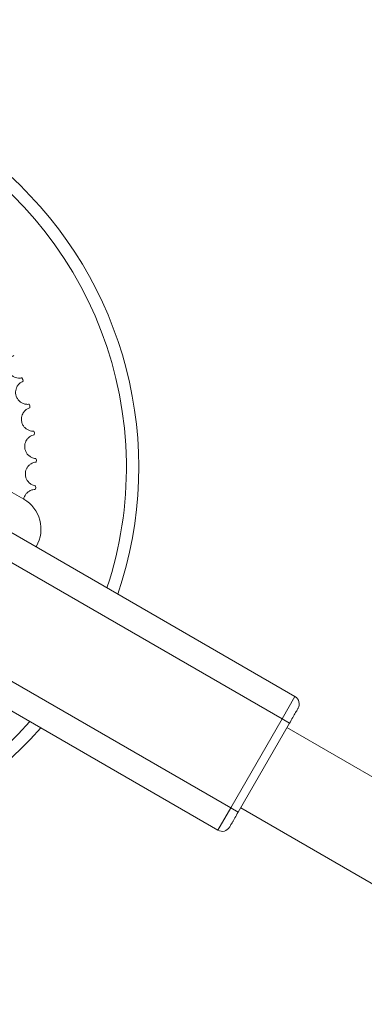
# Model space of a CAD drawing. Units: inches. Extents: x 0.6 to 33.5, y 1.4 to 20.9.
# Drawn here: x 15 to 15.1, y 16.9 to 17.1 of the extents above; entities that cross this region are included whole.
import ezdxf

# ---------------------------------------------------------------- set-up
doc = ezdxf.new("R2010")
doc.units = ezdxf.units.IN
doc.header["$MEASUREMENT"] = 0
doc.layers.add('TP_FLAT', color=7, linetype='Continuous')
doc.styles.add('SLDTEXTSTYLE0', font='TXT', dxfattribs={"width": 0.605})
doc.dimstyles.new('SLDDIMSTYLE0', dxfattribs={"dimtxt": 0.1875, "dimasz": 0.156, "dimexe": 0, "dimexo": 0.0625, "dimgap": 0.04687500000000001, "dimtad": 0, "dimtih": 1, "dimtoh": 1, "dimdec": 6, "dimlfac": 8, "dimrnd": 1e-09, "dimzin": 12, "dimdsep": 46, "dimlunit": 5, "dimtxsty": 'SLDTEXTSTYLE0', "dimsah": 1, "dimcen": 0.09, "dimadec": 0, "dimazin": 3, "dimtfac": 1, "dimtdec": 3, "dimtofl": 0, "dimtmove": 0, "dimatfit": 3, "dimfxl": 0, "dimfrac": 2, "dimtolj": 1, "dimtzin": 12, "dimarcsym": 0})

# ---------------------------------------------------------------- blocks, each defined once
blk = doc.blocks.new('_D_22')
at = {"layer": 'TP_FLAT'}
for p, q in [((12.21748369797195, 16.31004333386395), (12.21748369797195, 20.16280879002509)), ((21.54635772576512, 17.46761094436471), (21.54635772576512, 20.16280879002509)), ((12.21748369797195, 20.03780879002509), (16.47814467299046, 20.03780879002509)), ((21.54635772576512, 20.03780879002509), (17.28569675074661, 20.03780879002509))]:
    blk.add_line(p, q, dxfattribs=at)
for points in [[(12.21748369797195, 20.03780879002509), (12.37348369797195, 20.01180879002509), (12.37348369797195, 20.06380879002509)], [(21.54635772576512, 20.03780879002509), (21.39035772576512, 20.06380879002509), (21.39035772576512, 20.01180879002509)]]:
    blk.add_solid(points, dxfattribs=at)
at = {"layer": 'TP_FLAT', "insert": (16.47814467299046, 20.13562879251533), "char_height": 0.1875, "attachment_point": 1, "style": 'SLDTEXTSTYLE0'}
blk.add_mtext('74 5/8"', dxfattribs=at)
blk = doc.blocks.new('_D_30')
at = {"layer": 'TP_FLAT'}
for p, q in [((11.97813183993836, 14.48004521861795), (11.97813183993834, 20.87147020734786)), ((21.54635772576513, 17.46761094436471), (21.54635772576511, 20.87147020734789)), ((11.97813183993834, 20.74647020734786), (16.35846874397365, 20.74647020734787)), ((21.54635772576511, 20.74647020734789), (17.16602082172981, 20.74647020734787))]:
    blk.add_line(p, q, dxfattribs=at)
for points in [[(11.97813183993834, 20.74647020734786), (12.13413183993834, 20.72047020734786), (12.13413183993834, 20.77247020734786)], [(21.54635772576511, 20.74647020734789), (21.39035772576511, 20.77247020734789), (21.39035772576511, 20.72047020734789)]]:
    blk.add_solid(points, dxfattribs=at)
at = {"layer": 'TP_FLAT', "insert": (16.35846874397365, 20.84429020983811), "char_height": 0.1875, "attachment_point": 1, "style": 'SLDTEXTSTYLE0'}
blk.add_mtext('76 1/2"', dxfattribs=at)

msp = doc.modelspace()

# ---------------------------------------------------------------- linework, layer by layer
at = {"color": 7, "linetype": 'Continuous', "lineweight": 18}
for p, q in [((15.00530596257642, 17.04520786622361), (15.00559765159882, 17.04476262125012)), ((15.00559765181582, 17.04476262056365), (15.00561486751972, 17.04423061575662)), ((15.00736553513914, 17.03763025113646), (15.00761424907221, 17.03715964838285)), ((15.00761424922396, 17.03715964767907), (15.00758157155919, 17.03662836840658)), ((15.00870647873911, 17.02989307078366), (15.00891003187586, 17.02940124592385)), ((15.00891003196104, 17.02940124520896), (15.00882774810008, 17.02887536037234)), ((14.98199454550587, 17.02413001950508), (15.0058512411537, 17.01035634985083)), ((15.00931700911576, 17.02206431978435), (15.0094736126239, 17.02155559499289)), ((15.00947361264177, 17.02155559427316), (15.00934244569815, 17.02103972536727)), ((15.08370160583681, 16.95376012899573), (14.97448634319137, 17.01681559028368)), ((15.00930003849886, 17.01369164273421), (15.0091211411724, 17.01319032323355)), ((15.0091917609062, 17.0142127974838), (15.00930003854847, 17.01369164345245)), ((15.08001066095492, 16.94736722493235), (14.97340670445929, 17.00891504791178)), ((15.00933082189961, 16.99669812112171), (15.00945385339567, 16.99691121792382)), ((14.95864292493173, 16.98334343165831), (15.06524688142736, 16.92179560867888)), ((14.95234067390003, 16.97845816590347), (15.06155593654547, 16.91540270461551)), ((15.08001066095492, 16.94736722493235), (15.08370160583681, 16.95376012899573)), ((15.06524688142736, 16.92179560867888), (15.08001066095492, 16.94736722493235)), ((15.06737784944848, 16.92056529371825), (15.08214162897604, 16.94613690997173)), ((15.08214162897604, 16.94613690997173), (15.08001066095492, 16.94736722493235)), ((15.12402280042213, 16.92025202994645), (15.08140343999966, 16.94485832915905)), ((15.06155593654547, 16.91540270461551), (15.06524688142736, 16.92179560867888)), ((15.06737784944848, 16.92056529371825), (15.06524688142736, 16.92179560867888)), ((15.06811603842486, 16.92184387453092), (15.11073539884732, 16.89723757531832))]:
    msp.add_line(p, q, dxfattribs=at)
for centre, radius, start, end in [((14.92559197773364, 17.01947314908908), 0.1132500000000002, 341.2766648930643, 180.7849982918907), ((14.92559197773364, 17.01947314908908), 0.1097073884566892, 0.7849982918891147, 318.3541796718746), ((14.92559197773364, 17.01947314908908), 0.1097073884566892, 341.6458203281263, 0.7849982918891147), ((14.92559197773364, 17.01947314908908), 0.1132500000000003, 180.7849982918907, 318.7233351069366), ((15.00092998131118, 17.00183247776634), 0.009842519685042348, 329.9999999999998, 60.00000000000559), ((15.08247129087618, 16.9516291609746), 0.002460629921260365, 329.9999999999947, 60.00000000001455), ((15.0627862515061, 16.91753367263663), 0.002460629921260603, 240.0000000000153, 329.999999999923)]:
    msp.add_arc(centre, radius, start, end, dxfattribs=at)
for points, knots in [([(15.00530596257642, 17.04520786622361), (15.00504011620213, 17.0451481624193), (15.00464603296765, 17.04505965916859), (15.003484325645, 17.0452484450193), (15.00262494231013, 17.04566541870185), (15.00190072604495, 17.04630824347457), (15.00139206414428, 17.04710123378647), (15.00112647915929, 17.04797370141668), (15.00108748068269, 17.04881856861398), (15.00125776355512, 17.04969963935486), (15.00171320756374, 17.05061673094817), (15.00245759616647, 17.05135143228778), (15.00276967990237, 17.05152041010415), (15.00294491944749, 17.0516152935994)], [0, 0, 0, 0, 0.1939284215942161, 0.2874740716063002, 0.3640438676119191, 0.424229637827791, 0.4847053837210065, 0.5386132930175291, 0.5907813724184928, 0.646131028223128, 0.7270095228535041, 0.8467118868025734, 1, 1, 1, 1]), ([(15.00736553513914, 17.03763025113646), (15.00709526614543, 17.03759570392221), (15.00669462694354, 17.03754449209746), (15.00555570237201, 17.03784123242385), (15.0047391412197, 17.03833684785209), (15.00407830224304, 17.03904466473103), (15.00364613220589, 17.03988180248728), (15.00346341337456, 17.04077530625264), (15.00350370088079, 17.04162011296371), (15.00375574030378, 17.04248136672211), (15.00429506090607, 17.04335178014311), (15.0051049771797, 17.04401354753426), (15.00543151294848, 17.04415255887318), (15.00561486751971, 17.04423061575662)], [0, 0, 0, 0, 0.1939284215942189, 0.2874740716062853, 0.3640438676118926, 0.4242296378277801, 0.4847053837210006, 0.5386132930175235, 0.5907813724184948, 0.646131028223151, 0.7270095228535042, 0.8467118868026058, 1, 1, 1, 1]), ([(15.00870647873911, 17.02989307078366), (15.00843416225962, 17.02988398376164), (15.00803048792203, 17.0298705134142), (15.00692435501171, 17.0302726004516), (15.00615779201072, 17.03084250213934), (15.00556613779926, 17.0316090908043), (15.00521425755148, 17.03248301920822), (15.00511601061347, 17.0333897069655), (15.00523523005446, 17.0342270289986), (15.00556681109649, 17.0350608970455), (15.00618526872362, 17.03587698306975), (15.00705359509482, 17.03646000087683), (15.00739171328839, 17.03656782410165), (15.00758157155918, 17.03662836840658)], [0, 0, 0, 0, 0.1939284215942064, 0.2874740716062909, 0.3640438676119065, 0.4242296378277854, 0.4847053837209996, 0.5386132930175074, 0.5907813724184705, 0.6461310282231356, 0.7270095228534769, 0.8467118868025472, 1, 1, 1, 1]), ([(15.00931700911576, 17.02206431978435), (15.0090450382775, 17.02208077281163), (15.00864187630881, 17.02210516231939), (15.00757825579549, 17.02260906251247), (15.00686842752904, 17.02324824214319), (15.00635115756127, 17.02406686578542), (15.0060826594391, 17.02496990472276), (15.00606974779204, 17.02588180846735), (15.00626685146307, 17.02670428740635), (15.00667506017803, 17.02750344167939), (15.00736721980211, 17.02825802851355), (15.00828632538751, 17.02875717315511), (15.00863305461105, 17.02883286071145), (15.00882774810007, 17.02887536037234)], [0, 0, 0, 0, 0.1939284215942137, 0.2874740716063135, 0.3640438676119246, 0.4242296378278053, 0.4847053837210248, 0.5386132930175471, 0.5907813724185078, 0.6461310282231472, 0.7270095228535064, 0.8467118868025988, 1, 1, 1, 1]), ([(15.00919176090619, 17.0142127974838), (15.00892252579867, 17.01425464597059), (15.00852341920076, 17.01431668099768), (15.00751165821975, 17.01491796605342), (15.00686480268416, 17.01562080649353), (15.00642646274715, 17.01648427101903), (15.00624370632176, 17.01740848455115), (15.00631624343367, 17.01831759044015), (15.00658949918058, 17.01911799831057), (15.0070707482156, 17.01987541581325), (15.00783052711299, 17.0205618721211), (15.00879233477965, 17.02097275709608), (15.00914462796426, 17.02101564383898), (15.00934244569814, 17.02103972536728)], [0, 0, 0, 0, 0.1939284215942162, 0.2874740716062785, 0.3640438676118992, 0.424229637827795, 0.4847053837210107, 0.5386132930175226, 0.590781372418482, 0.646131028223134, 0.7270095228534992, 0.8467118868025734, 1, 1, 1, 1]), ([(15.00582176706047, 17.01037336672649), (15.0058397104891, 17.01050251944221), (15.00589644036633, 17.0109108481879), (15.006207955744, 17.01153298571058), (15.00674724547554, 17.01224461812351), (15.00757260206149, 17.01285578891277), (15.00856660717075, 17.01317530026881), (15.00892173291511, 17.01318492103421), (15.00912114117239, 17.01319032323355)], [0, 0, 0, 0, 0.04970756159610168, 0.1571552418836761, 0.2711558374435722, 0.4377367569056151, 0.6842810322355604, 1, 1, 1, 1]), ([(15.08214162897604, 16.94613690997173), (15.08245106009566, 16.94667286039235), (15.08292907089111, 16.94750079937664), (15.08350248129642, 16.94849397533222), (15.08389412332381, 16.94917231922204), (15.08421192038757, 16.94972275988297), (15.0845182084253, 16.95025326632606), (15.08456921206951, 16.95034160722921), (15.0846022588973, 16.95039884601397)], [0, 0, 0, 0, 0.2394429522945489, 0.3698927122521499, 0.5000001541438769, 0.6304497597584249, 0.760557047705416, 1, 1, 1, 1]), ([(15.06737784944848, 16.92056529371825), (15.06706841595962, 16.92002933919398), (15.06659084408269, 16.91920216043886), (15.06601738464509, 16.91820889955687), (15.06562597411247, 16.91753095662774), (15.06530779968578, 16.91697986235506), (15.06500133023082, 16.91644904168809), (15.06495027144977, 16.91636060528514), (15.06491721952722, 16.916303357676)], [0, 0, 0, 0, 0.2394429522945569, 0.3695502402437517, 0.4999998458561495, 0.6301072877500223, 0.7605570477054038, 1, 1, 1, 1])]:
    msp.add_open_spline(points, degree=3, knots=knots, dxfattribs=at)

# ---------------------------------------------------------------- dimensions: what is measured, and where the dimension line sits
at = {"layer": 'TP_FLAT'}
dim = msp.add_linear_dim(base=(21.54635772576512, 20.7464702073479), p1=(11.97813183993836, 14.43004521861795), p2=(21.54635772576513, 17.41761094436471), angle=2.127411100475666e-13, dimstyle='SLDDIMSTYLE0', dxfattribs=at)
dim.commit()
dim.dimension.update_dxf_attribs({"geometry": '_D_30', "text_midpoint": (16.76224478285172, 20.74647020734788), "dimtype": 160})
dim = msp.add_linear_dim(base=(21.54635772576512, 20.03780879002509), p1=(12.21748369797195, 16.26004333386395), p2=(21.54635772576512, 17.41761094436471), dimstyle='SLDDIMSTYLE0', dxfattribs=at)
dim.commit()
dim.dimension.update_dxf_attribs({"geometry": '_D_22', "text_midpoint": (16.88192071186854, 20.03780879002509), "dimtype": 160})

doc.saveas('drawing.dxf')
